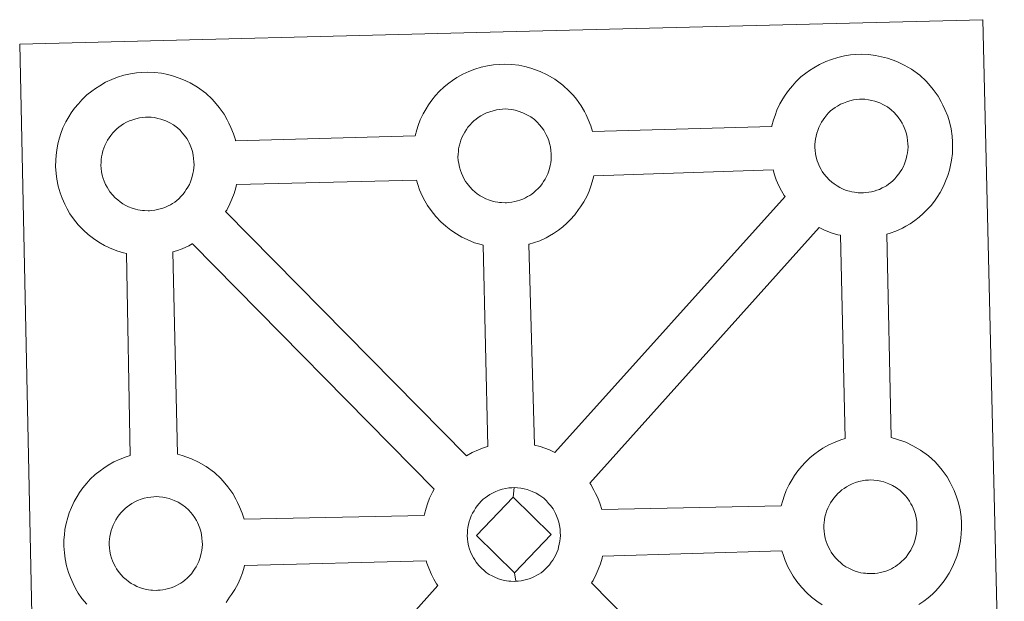
# Model space of a CAD drawing. Units: metres. Extents: x 644087 to 648604, y 4729541 to 4732605.
# Drawn here: x 644535 to 644698, y 4732249 to 4732345 of the extents above; entities that cross this region are included whole.
import ezdxf

# ---------------------------------------------------------------- set-up
doc = ezdxf.new("R2010")
doc.units = ezdxf.units.M
doc.header["$MEASUREMENT"] = 0
doc.layers.add('Level 63', color=7, linetype='Continuous', lineweight=0)

msp = doc.modelspace()

# ---------------------------------------------------------------- linework, layer by layer
at = {"layer": 'Level 63', "linetype": 'Continuous', "lineweight": 0}
for points in [[(644538.46, 4732197.22, 0.01), (644535.41, 4732340.61, 0.01), (644535.41, 4732340.61, 0.01), (644617.22, 4732342.7, 0.01), (644694.14, 4732344.66, 0.01), (644697.67, 4732197.21, 0.01)], [(644546.45, 4732248.39, 0.01), (644545.67, 4732249.37, 0.01), (644545.07, 4732250.22, 0.01), (644544.62, 4732250.99, 0.01), (644544.2, 4732251.8, 0.01), (644543.78, 4732252.81, 0.01), (644543.46, 4732253.65, 0.01), (644543.12, 4732254.74, 0.01), (644542.89, 4732255.9, 0.01), (644542.77, 4732256.86, 0.01), (644542.67, 4732257.96, 0.01), (644542.71, 4732259.02, 0.01), (644542.77, 4732259.83, 0.01), (644542.87, 4732260.69, 0.01), (644543.07, 4732261.7, 0.01), (644543.35, 4732262.69, 0.01), (644543.59, 4732263.43, 0.01), (644543.93, 4732264.31, 0.01), (644544.39, 4732265.32, 0.01), (644544.87, 4732266.16, 0.01), (644545.28, 4732266.79, 0.01), (644545.82, 4732267.56, 0.01), (644546.45, 4732268.33, 0.01), (644547.03, 4732268.98, 0.01), (644547.86, 4732269.79, 0.01), (644548.66, 4732270.38, 0.01), (644549.26, 4732270.83, 0.01), (644549.99, 4732271.29, 0.01), (644550.93, 4732271.85, 0.01), (644551.96, 4732272.32, 0.01), (644552.94, 4732272.67, 0.01), (644553.63, 4732272.9, 0.01), (644553.01, 4732306.15, 0.01), (644552.54, 4732306.28, 0.01), (644551.44, 4732306.58, 0.01), (644550.23, 4732307.1, 0.01), (644549.38, 4732307.5, 0.01), (644548.45, 4732308.03, 0.01), (644547.55, 4732308.65, 0.01), (644546.72, 4732309.29, 0.01), (644545.92, 4732310.02, 0.01), (644545.06, 4732310.9, 0.01), (644544.3, 4732311.88, 0.01), (644543.7, 4732312.72, 0.01), (644543.25, 4732313.5, 0.01), (644542.83, 4732314.31, 0.01), (644542.39, 4732315.3, 0.01), (644542.09, 4732316.16, 0.01), (644541.75, 4732317.25, 0.01), (644541.52, 4732318.4, 0.01), (644541.4, 4732319.36, 0.01), (644541.3, 4732320.47, 0.01), (644541.34, 4732321.52, 0.01), (644541.4, 4732322.33, 0.01), (644541.52, 4732323.2, 0.01), (644541.7, 4732324.21, 0.01), (644541.96, 4732325.19, 0.01), (644542.2, 4732325.92, 0.01), (644542.54, 4732326.83, 0.01), (644543.02, 4732327.83, 0.01), (644543.51, 4732328.67, 0.01), (644543.91, 4732329.31, 0.01), (644544.44, 4732330.07, 0.01), (644545.08, 4732330.83, 0.01), (644545.65, 4732331.49, 0.01), (644546.49, 4732332.28, 0.01), (644547.28, 4732332.91, 0.01), (644547.89, 4732333.32, 0.01), (644548.6, 4732333.79, 0.01), (644549.57, 4732334.36, 0.01), (644550.6, 4732334.81, 0.01), (644551.55, 4732335.18, 0.01), (644552.58, 4732335.51, 0.01), (644553.66, 4732335.75, 0.01), (644554.65, 4732335.91, 0.01), (644555.55, 4732335.98, 0.01), (644556.43, 4732336.03, 0.01), (644557.63, 4732335.97, 0.01), (644558.8, 4732335.83, 0.01), (644559.8, 4732335.62, 0.01), (644560.77, 4732335.38, 0.01), (644562.3, 4732334.83, 0.01), (644563.49, 4732334.24, 0.01), (644564.73, 4732333.55, 0.01), (644566.07, 4732332.56, 0.01), (644567.11, 4732331.59, 0.01), (644567.79, 4732330.82, 0.01), (644568.3, 4732330.22, 0.01), (644569.08, 4732329.12, 0.01), (644569.62, 4732328.19, 0.01), (644569.89, 4732327.64, 0.01), (644570.23, 4732326.92, 0.01), (644570.67, 4732325.84, 0.01), (644570.95, 4732324.88, 0.01), (644571, 4732324.71, 0.01), (644571, 4732324.71, 0.01), (644600.56, 4732325.56, 0.01), (644600.84, 4732326.52, 0.01), (644601.07, 4732327.26, 0.01), (644601.41, 4732328.16, 0.01), (644601.89, 4732329.16, 0.01), (644602.37, 4732329.99, 0.01), (644602.78, 4732330.64, 0.01), (644603.32, 4732331.4, 0.01), (644603.94, 4732332.16, 0.01), (644604.53, 4732332.83, 0.01), (644605.35, 4732333.61, 0.01), (644606.14, 4732334.23, 0.01), (644606.75, 4732334.66, 0.01), (644607.46, 4732335.13, 0.01), (644608.45, 4732335.69, 0.01), (644609.44, 4732336.15, 0.01), (644610.41, 4732336.51, 0.01), (644611.45, 4732336.83, 0.01), (644612.52, 4732337.07, 0.01), (644613.5, 4732337.24, 0.01), (644614.42, 4732337.31, 0.01), (644615.3, 4732337.36, 0.01), (644616.5, 4732337.29, 0.01), (644617.68, 4732337.15, 0.01), (644618.65, 4732336.95, 0.01), (644619.63, 4732336.7, 0.01), (644621.16, 4732336.15, 0.01), (644622.34, 4732335.57, 0.01), (644623.59, 4732334.87, 0.01), (644624.93, 4732333.89, 0.01), (644625.97, 4732332.92, 0.01), (644626.65, 4732332.16, 0.01), (644627.16, 4732331.55, 0.01), (644627.95, 4732330.46, 0.01), (644628.49, 4732329.52, 0.01), (644628.76, 4732328.97, 0.01), (644629.11, 4732328.25, 0.01), (644629.54, 4732327.18, 0.01), (644629.8, 4732326.27, 0.01), (644659.35, 4732327.08, 0.01), (644659.34, 4732327.16, 0.01), (644659.64, 4732328.15, 0.01), (644659.89, 4732328.88, 0.01), (644660.21, 4732329.77, 0.01), (644660.69, 4732330.78, 0.01), (644661.17, 4732331.62, 0.01), (644661.58, 4732332.26, 0.01), (644662.1, 4732333.02, 0.01), (644662.74, 4732333.78, 0.01), (644663.31, 4732334.44, 0.01), (644664.15, 4732335.24, 0.01), (644664.94, 4732335.85, 0.01), (644665.55, 4732336.28, 0.01), (644666.26, 4732336.76, 0.01), (644667.23, 4732337.3, 0.01), (644668.26, 4732337.77, 0.01), (644669.21, 4732338.12, 0.01), (644670.25, 4732338.45, 0.01), (644671.32, 4732338.69, 0.01), (644672.32, 4732338.86, 0.01), (644673.22, 4732338.94, 0.01), (644674.1, 4732338.99, 0.01), (644675.3, 4732338.92, 0.01), (644676.46, 4732338.77, 0.01), (644677.45, 4732338.57, 0.01), (644678.43, 4732338.31, 0.01), (644679.96, 4732337.77, 0.01), (644681.14, 4732337.2, 0.01), (644682.39, 4732336.49, 0.01), (644683.73, 4732335.51, 0.01), (644684.77, 4732334.54, 0.01), (644685.43, 4732333.76, 0.01), (644685.96, 4732333.17, 0.01), (644686.75, 4732332.08, 0.01), (644687.29, 4732331.14, 0.01), (644687.56, 4732330.59, 0.01), (644687.89, 4732329.88, 0.01), (644688.34, 4732328.8, 0.01), (644688.62, 4732327.83, 0.01), (644688.9, 4732326.67, 0.01), (644689.05, 4732325.5, 0.01), (644689.13, 4732324.55, 0.01), (644689.15, 4732323.62, 0.01), (644689.11, 4732322.62, 0.01), (644688.97, 4732321.53, 0.01), (644688.81, 4732320.73, 0.01), (644688.64, 4732319.91, 0.01), (644688.36, 4732318.98, 0.01), (644688, 4732318.05, 0.01), (644687.64, 4732317.27, 0.01), (644687.12, 4732316.23, 0.01), (644686.58, 4732315.45, 0.01), (644686.27, 4732314.97, 0.01), (644685.65, 4732314.13, 0.01), (644684.88, 4732313.33, 0.01), (644684.32, 4732312.75, 0.01), (644683.65, 4732312.14, 0.01), (644682.94, 4732311.59, 0.01), (644682.13, 4732311.04, 0.01), (644681.46, 4732310.67, 0.01), (644680.89, 4732310.34, 0.01), (644679.82, 4732309.83, 0.01), (644678.84, 4732309.49, 0.01), (644678.33, 4732309.35, 0.01), (644679.04, 4732275.84, 0.01), (644679.92, 4732275.61, 0.01), (644681.44, 4732275.07, 0.01), (644682.61, 4732274.5, 0.01), (644683.86, 4732273.8, 0.01), (644685.2, 4732272.83, 0.01), (644686.25, 4732271.84, 0.01), (644686.92, 4732271.07, 0.01), (644687.43, 4732270.46, 0.01), (644688.24, 4732269.38, 0.01), (644688.74, 4732268.44, 0.01), (644689.03, 4732267.89, 0.01), (644689.39, 4732267.16, 0.01), (644689.81, 4732266.1, 0.01), (644690.11, 4732265.12, 0.01), (644690.39, 4732263.97, 0.01), (644690.54, 4732262.81, 0.01), (644690.6, 4732261.85, 0.01), (644690.62, 4732260.92, 0.01), (644690.58, 4732259.93, 0.01), (644690.46, 4732258.83, 0.01), (644690.3, 4732258.03, 0.01), (644690.12, 4732257.22, 0.01), (644689.84, 4732256.29, 0.01), (644689.48, 4732255.34, 0.01), (644689.13, 4732254.57, 0.01), (644688.61, 4732253.53, 0.01), (644688.07, 4732252.73, 0.01), (644687.74, 4732252.28, 0.01), (644687.12, 4732251.43, 0.01), (644686.36, 4732250.62, 0.01), (644685.81, 4732250.04, 0.01), (644685.14, 4732249.46, 0.01), (644684.43, 4732248.89, 0.01), (644683.6, 4732248.34, 0.01)]]:
    msp.add_polyline3d(points, dxfattribs=at)
at = {"layer": 'Level 63', "linetype": 'Continuous', "lineweight": 13}
for points in [[(644674.44, 4732316.15, 0.01), (644674.24, 4732316.14, 0.01), (644673.6, 4732316.16, 0.01), (644673.28, 4732316.19, 0.01), (644672.96, 4732316.25, 0.01), (644672.56, 4732316.3, 0.01), (644672.15, 4732316.41, 0.01), (644671.61, 4732316.55, 0.01), (644671.01, 4732316.8, 0.01), (644670.56, 4732317.03, 0.01), (644670.1, 4732317.29, 0.01), (644669.61, 4732317.62, 0.01), (644669.22, 4732317.93, 0.01), (644668.81, 4732318.28, 0.01), (644668.36, 4732318.76, 0.01), (644667.93, 4732319.3, 0.01), (644667.68, 4732319.66, 0.01), (644667.48, 4732320.02, 0.01), (644667.23, 4732320.51, 0.01), (644667, 4732321.01, 0.01), (644666.85, 4732321.44, 0.01), (644666.67, 4732322, 0.01), (644666.56, 4732322.58, 0.01), (644666.49, 4732323.12, 0.01), (644666.44, 4732323.63, 0.01), (644666.45, 4732324.12, 0.01), (644666.48, 4732324.58, 0.01), (644666.55, 4732325.01, 0.01), (644666.64, 4732325.49, 0.01), (644666.77, 4732326, 0.01), (644666.92, 4732326.43, 0.01), (644667.11, 4732326.89, 0.01), (644667.3, 4732327.36, 0.01), (644667.55, 4732327.78, 0.01), (644667.82, 4732328.19, 0.01), (644668.08, 4732328.56, 0.01), (644668.41, 4732328.97, 0.01), (644668.72, 4732329.31, 0.01), (644669.05, 4732329.65, 0.01), (644669.41, 4732329.91, 0.01), (644669.78, 4732330.18, 0.01), (644670.18, 4732330.44, 0.01), (644670.69, 4732330.73, 0.01), (644671.15, 4732330.93, 0.01), (644671.7, 4732331.13, 0.01), (644672.22, 4732331.3, 0.01), (644672.8, 4732331.44, 0.01), (644673.29, 4732331.52, 0.01), (644673.79, 4732331.56, 0.01), (644674.17, 4732331.59, 0.01), (644674.69, 4732331.55, 0.01), (644675.3, 4732331.48, 0.01), (644675.84, 4732331.36, 0.01), (644676.34, 4732331.23, 0.01), (644677.15, 4732330.95, 0.01), (644677.77, 4732330.64, 0.01), (644678.42, 4732330.29, 0.01), (644679.05, 4732329.83, 0.01), (644679.5, 4732329.4, 0.01), (644679.87, 4732328.98, 0.01), (644680.18, 4732328.6, 0.01), (644680.57, 4732328.07, 0.01), (644680.82, 4732327.65, 0.01), (644680.99, 4732327.32, 0.01), (644681.17, 4732326.93, 0.01), (644681.39, 4732326.38, 0.01), (644681.54, 4732325.89, 0.01), (644681.67, 4732325.33, 0.01), (644681.74, 4732324.76, 0.01), (644681.79, 4732324.21, 0.01), (644681.8, 4732323.72, 0.01), (644681.77, 4732323.2, 0.01), (644681.72, 4732322.73, 0.01), (644681.63, 4732322.28, 0.01), (644681.52, 4732321.77, 0.01), (644681.41, 4732321.4, 0.01), (644681.22, 4732320.91, 0.01), (644681.03, 4732320.48, 0.01), (644680.78, 4732320.01, 0.01), (644680.53, 4732319.63, 0.01), (644680.3, 4732319.28, 0.01), (644679.98, 4732318.89, 0.01), (644679.61, 4732318.48, 0.01), (644679.28, 4732318.14, 0.01), (644678.95, 4732317.83, 0.01), (644678.61, 4732317.58, 0.01), (644678.26, 4732317.33, 0.01), (644677.92, 4732317.14, 0.01), (644677.56, 4732316.95, 0.01), (644677.09, 4732316.72, 0.01), (644676.65, 4732316.57, 0.01), (644676.24, 4732316.45, 0.01), (644675.8, 4732316.34, 0.01), (644675.32, 4732316.24, 0.01), (644674.82, 4732316.19, 0.01), (644674.44, 4732316.15, 0.01)], [(644615.66, 4732314.53, 0.01), (644615.44, 4732314.53, 0.01), (644614.82, 4732314.54, 0.01), (644614.48, 4732314.58, 0.01), (644614.18, 4732314.63, 0.01), (644613.76, 4732314.68, 0.01), (644613.34, 4732314.79, 0.01), (644612.83, 4732314.93, 0.01), (644612.21, 4732315.18, 0.01), (644611.76, 4732315.42, 0.01), (644611.3, 4732315.68, 0.01), (644610.81, 4732316, 0.01), (644610.42, 4732316.31, 0.01), (644610.04, 4732316.67, 0.01), (644609.57, 4732317.14, 0.01), (644609.13, 4732317.67, 0.01), (644608.89, 4732318.04, 0.01), (644608.68, 4732318.41, 0.01), (644608.43, 4732318.89, 0.01), (644608.2, 4732319.39, 0.01), (644608.05, 4732319.82, 0.01), (644607.9, 4732320.38, 0.01), (644607.76, 4732320.96, 0.01), (644607.69, 4732321.5, 0.01), (644607.64, 4732322, 0.01), (644607.67, 4732322.5, 0.01), (644607.7, 4732322.96, 0.01), (644607.75, 4732323.39, 0.01), (644607.84, 4732323.86, 0.01), (644607.99, 4732324.38, 0.01), (644608.12, 4732324.81, 0.01), (644608.29, 4732325.27, 0.01), (644608.52, 4732325.74, 0.01), (644608.75, 4732326.15, 0.01), (644609.02, 4732326.56, 0.01), (644609.28, 4732326.95, 0.01), (644609.63, 4732327.35, 0.01), (644609.92, 4732327.69, 0.01), (644610.27, 4732328.03, 0.01), (644610.61, 4732328.3, 0.01), (644610.98, 4732328.55, 0.01), (644611.38, 4732328.83, 0.01), (644611.89, 4732329.11, 0.01), (644612.35, 4732329.31, 0.01), (644612.9, 4732329.51, 0.01), (644613.44, 4732329.68, 0.01), (644614, 4732329.81, 0.01), (644614.5, 4732329.9, 0.01), (644614.99, 4732329.94, 0.01), (644615.39, 4732329.96, 0.01), (644615.89, 4732329.93, 0.01), (644616.5, 4732329.86, 0.01), (644617.06, 4732329.74, 0.01), (644617.54, 4732329.61, 0.01), (644618.35, 4732329.33, 0.01), (644619, 4732329.01, 0.01), (644619.64, 4732328.66, 0.01), (644620.25, 4732328.21, 0.01), (644620.7, 4732327.78, 0.01), (644621.07, 4732327.36, 0.01), (644621.38, 4732326.99, 0.01), (644621.79, 4732326.45, 0.01), (644622.02, 4732326.03, 0.01), (644622.19, 4732325.7, 0.01), (644622.37, 4732325.31, 0.01), (644622.59, 4732324.75, 0.01), (644622.74, 4732324.26, 0.01), (644622.87, 4732323.71, 0.01), (644622.94, 4732323.13, 0.01), (644622.99, 4732322.59, 0.01), (644623, 4732322.1, 0.01), (644622.97, 4732321.59, 0.01), (644622.92, 4732321.11, 0.01), (644622.83, 4732320.66, 0.01), (644622.72, 4732320.15, 0.01), (644622.61, 4732319.78, 0.01), (644622.42, 4732319.28, 0.01), (644622.23, 4732318.86, 0.01), (644622, 4732318.38, 0.01), (644621.73, 4732318, 0.01), (644621.5, 4732317.66, 0.01), (644621.21, 4732317.27, 0.01), (644620.83, 4732316.86, 0.01), (644620.48, 4732316.51, 0.01), (644620.15, 4732316.22, 0.01), (644619.81, 4732315.95, 0.01), (644619.48, 4732315.72, 0.01), (644619.12, 4732315.52, 0.01), (644618.79, 4732315.32, 0.01), (644618.31, 4732315.1, 0.01), (644617.85, 4732314.94, 0.01), (644617.44, 4732314.83, 0.01), (644617, 4732314.71, 0.01), (644616.52, 4732314.62, 0.01), (644616.04, 4732314.56, 0.01), (644615.66, 4732314.53, 0.01)], [(644556.8, 4732313.21, 0.01), (644556.58, 4732313.2, 0.01), (644555.96, 4732313.22, 0.01), (644555.64, 4732313.25, 0.01), (644555.29, 4732313.3, 0.01), (644554.89, 4732313.36, 0.01), (644554.49, 4732313.46, 0.01), (644553.97, 4732313.6, 0.01), (644553.36, 4732313.85, 0.01), (644552.9, 4732314.07, 0.01), (644552.43, 4732314.34, 0.01), (644551.96, 4732314.66, 0.01), (644551.56, 4732314.98, 0.01), (644551.17, 4732315.33, 0.01), (644550.7, 4732315.81, 0.01), (644550.27, 4732316.34, 0.01), (644550.02, 4732316.71, 0.01), (644549.81, 4732317.08, 0.01), (644549.56, 4732317.55, 0.01), (644549.33, 4732318.07, 0.01), (644549.18, 4732318.5, 0.01), (644549.01, 4732319.05, 0.01), (644548.9, 4732319.63, 0.01), (644548.83, 4732320.17, 0.01), (644548.78, 4732320.68, 0.01), (644548.81, 4732321.17, 0.01), (644548.84, 4732321.64, 0.01), (644548.89, 4732322.06, 0.01), (644548.98, 4732322.54, 0.01), (644549.13, 4732323.06, 0.01), (644549.28, 4732323.48, 0.01), (644549.45, 4732323.95, 0.01), (644549.66, 4732324.41, 0.01), (644549.89, 4732324.83, 0.01), (644550.16, 4732325.23, 0.01), (644550.41, 4732325.61, 0.01), (644550.76, 4732326.02, 0.01), (644551.08, 4732326.37, 0.01), (644551.41, 4732326.7, 0.01), (644551.76, 4732326.97, 0.01), (644552.12, 4732327.23, 0.01), (644552.51, 4732327.49, 0.01), (644553.03, 4732327.77, 0.01), (644553.48, 4732327.98, 0.01), (644554.04, 4732328.19, 0.01), (644554.57, 4732328.36, 0.01), (644555.13, 4732328.48, 0.01), (644555.65, 4732328.58, 0.01), (644556.13, 4732328.62, 0.01), (644556.51, 4732328.62, 0.01), (644557.05, 4732328.61, 0.01), (644557.63, 4732328.53, 0.01), (644558.17, 4732328.41, 0.01), (644558.68, 4732328.29, 0.01), (644559.48, 4732328.01, 0.01), (644560.13, 4732327.69, 0.01), (644560.78, 4732327.33, 0.01), (644561.39, 4732326.87, 0.01), (644561.84, 4732326.45, 0.01), (644562.21, 4732326.02, 0.01), (644562.53, 4732325.65, 0.01), (644562.93, 4732325.12, 0.01), (644563.15, 4732324.69, 0.01), (644563.32, 4732324.37, 0.01), (644563.51, 4732323.98, 0.01), (644563.72, 4732323.43, 0.01), (644563.87, 4732322.94, 0.01), (644564.02, 4732322.38, 0.01), (644564.08, 4732321.81, 0.01), (644564.13, 4732321.25, 0.01), (644564.14, 4732320.76, 0.01), (644564.13, 4732320.25, 0.01), (644564.06, 4732319.78, 0.01), (644563.97, 4732319.34, 0.01), (644563.86, 4732318.82, 0.01), (644563.75, 4732318.45, 0.01), (644563.56, 4732317.96, 0.01), (644563.37, 4732317.54, 0.01), (644563.12, 4732317.06, 0.01), (644562.86, 4732316.68, 0.01), (644562.63, 4732316.34, 0.01), (644562.34, 4732315.94, 0.01), (644561.95, 4732315.53, 0.01), (644561.62, 4732315.19, 0.01), (644561.28, 4732314.89, 0.01), (644560.95, 4732314.62, 0.01), (644560.61, 4732314.39, 0.01), (644560.28, 4732314.2, 0.01), (644559.9, 4732314, 0.01), (644559.45, 4732313.77, 0.01), (644558.99, 4732313.62, 0.01), (644558.57, 4732313.49, 0.01), (644558.13, 4732313.39, 0.01), (644557.66, 4732313.29, 0.01), (644557.18, 4732313.24, 0.01), (644556.8, 4732313.21, 0.01)], [(644623.62, 4732273.41, 0.01), (644622.73, 4732273.84, 0.01), (644621.2, 4732274.39, 0.01), (644620.23, 4732274.62, 0.01), (644619.33, 4732307.67, 0.01), (644619.39, 4732307.71, 0.01), (644620.08, 4732307.9, 0.01), (644621.1, 4732308.24, 0.01), (644622.15, 4732308.75, 0.01), (644622.72, 4732309.07, 0.01), (644623.37, 4732309.44, 0.01), (644624.2, 4732310, 0.01), (644624.91, 4732310.55, 0.01), (644625.58, 4732311.16, 0.01), (644626.12, 4732311.73, 0.01), (644626.89, 4732312.54, 0.01), (644627.51, 4732313.38, 0.01), (644627.84, 4732313.85, 0.01), (644628.38, 4732314.65, 0.01), (644628.9, 4732315.68, 0.01), (644629.24, 4732316.45, 0.01), (644629.6, 4732317.41, 0.01), (644629.88, 4732318.32, 0.01), (644630.03, 4732318.96, 0.01), (644659.56, 4732319.92, 0.01), (644659.79, 4732319.14, 0.01), (644660.09, 4732318.28, 0.01), (644660.53, 4732317.28, 0.01), (644660.97, 4732316.48, 0.01), (644661.41, 4732315.7, 0.01), (644661.53, 4732315.53, 0.01), (644623.62, 4732273.41, 0.01)], [(644612.55, 4732274.38, 0.01), (644611.98, 4732274.19, 0.01), (644611.01, 4732273.84, 0.01), (644610, 4732273.37, 0.01), (644609.05, 4732272.83, 0.01), (644569.32, 4732313.05, 0.01), (644569.52, 4732313.32, 0.01), (644570.04, 4732314.35, 0.01), (644570.38, 4732315.13, 0.01), (644570.74, 4732316.06, 0.01), (644571.02, 4732316.99, 0.01), (644571.13, 4732317.5, 0.01), (644600.78, 4732318.23, 0.01), (644601, 4732317.52, 0.01), (644601.31, 4732316.67, 0.01), (644601.73, 4732315.66, 0.01), (644602.17, 4732314.86, 0.01), (644602.61, 4732314.08, 0.01), (644603.21, 4732313.24, 0.01), (644603.99, 4732312.27, 0.01), (644604.83, 4732311.38, 0.01), (644605.62, 4732310.65, 0.01), (644606.48, 4732310, 0.01), (644607.37, 4732309.4, 0.01), (644608.28, 4732308.87, 0.01), (644609.13, 4732308.46, 0.01), (644610.36, 4732307.94, 0.01), (644611.45, 4732307.63, 0.01), (644611.79, 4732307.55, 0.01), (644612.55, 4732274.38, 0.01)], [(644671.46, 4732275.69, 0.01), (644670.74, 4732275.46, 0.01), (644669.77, 4732275.1, 0.01), (644668.76, 4732274.64, 0.01), (644667.79, 4732274.08, 0.01), (644667.06, 4732273.62, 0.01), (644666.47, 4732273.19, 0.01), (644665.68, 4732272.58, 0.01), (644664.86, 4732271.77, 0.01), (644664.28, 4732271.13, 0.01), (644663.63, 4732270.35, 0.01), (644663.11, 4732269.59, 0.01), (644662.7, 4732268.95, 0.01), (644662.2, 4732268.12, 0.01), (644661.74, 4732267.11, 0.01), (644661.4, 4732266.22, 0.01), (644661.15, 4732265.48, 0.01), (644660.91, 4732264.59, 0.01), (644631.36, 4732263.99, 0.01), (644631.08, 4732264.87, 0.01), (644630.66, 4732265.94, 0.01), (644630.32, 4732266.65, 0.01), (644630.03, 4732267.21, 0.01), (644629.51, 4732268.14, 0.01), (644629.39, 4732268.34, 0.01), (644667.18, 4732310.45, 0.01), (644667.95, 4732310.08, 0.01), (644669.16, 4732309.56, 0.01), (644670.25, 4732309.25, 0.01), (644670.65, 4732309.16, 0.01), (644671.46, 4732275.69, 0.01)], [(644603.74, 4732267.36, 0.01), (644603.45, 4732266.86, 0.01), (644602.97, 4732265.85, 0.01), (644602.63, 4732264.95, 0.01), (644602.41, 4732264.22, 0.01), (644602.13, 4732263.23, 0.01), (644602.09, 4732263.03, 0.01), (644572.38, 4732262.41, 0.01), (644572.1, 4732263.38, 0.01), (644571.66, 4732264.45, 0.01), (644571.32, 4732265.16, 0.01), (644571.03, 4732265.72, 0.01), (644570.51, 4732266.66, 0.01), (644569.71, 4732267.74, 0.01), (644569.21, 4732268.35, 0.01), (644568.54, 4732269.13, 0.01), (644567.5, 4732270.09, 0.01), (644566.15, 4732271.08, 0.01), (644564.9, 4732271.78, 0.01), (644563.73, 4732272.36, 0.01), (644562.19, 4732272.89, 0.01), (644561.39, 4732273.1, 0.01), (644560.64, 4732306.41, 0.01), (644561.24, 4732306.58, 0.01), (644562.21, 4732306.92, 0.01), (644563.28, 4732307.43, 0.01), (644563.85, 4732307.74, 0.01), (644563.87, 4732307.75, 0.01), (644603.74, 4732267.36, 0.01)], [(644616.75, 4732266.01, 0.01), (644610.67, 4732259.71, 0.01), (644616.94, 4732253.6, 0.01), (644617.17, 4732252.2, 0.01), (644616.95, 4732252.17, 0.01), (644616.33, 4732252.2, 0.01), (644616.01, 4732252.23, 0.01), (644615.66, 4732252.27, 0.01), (644615.28, 4732252.34, 0.01), (644614.86, 4732252.44, 0.01), (644614.34, 4732252.58, 0.01), (644613.73, 4732252.84, 0.01), (644613.27, 4732253.06, 0.01), (644612.8, 4732253.32, 0.01), (644612.31, 4732253.65, 0.01), (644611.93, 4732253.96, 0.01), (644611.54, 4732254.32, 0.01), (644611.07, 4732254.8, 0.01), (644610.66, 4732255.34, 0.01), (644610.39, 4732255.69, 0.01), (644610.18, 4732256.06, 0.01), (644609.93, 4732256.55, 0.01), (644609.7, 4732257.05, 0.01), (644609.55, 4732257.48, 0.01), (644609.38, 4732258.03, 0.01), (644609.27, 4732258.61, 0.01), (644609.2, 4732259.17, 0.01), (644609.17, 4732259.67, 0.01), (644609.18, 4732260.16, 0.01), (644609.21, 4732260.62, 0.01), (644609.26, 4732261.04, 0.01), (644609.37, 4732261.52, 0.01), (644609.5, 4732262.04, 0.01), (644609.65, 4732262.47, 0.01), (644609.82, 4732262.94, 0.01), (644610.03, 4732263.4, 0.01), (644610.28, 4732263.81, 0.01), (644610.53, 4732264.22, 0.01), (644610.8, 4732264.6, 0.01), (644611.13, 4732265.01, 0.01), (644611.45, 4732265.36, 0.01), (644611.78, 4732265.68, 0.01), (644612.13, 4732265.94, 0.01), (644612.49, 4732266.21, 0.01), (644612.9, 4732266.47, 0.01), (644613.42, 4732266.76, 0.01), (644613.87, 4732266.97, 0.01), (644614.41, 4732267.17, 0.01), (644614.94, 4732267.35, 0.01), (644615.5, 4732267.46, 0.01), (644616.02, 4732267.56, 0.01), (644616.52, 4732267.6, 0.01), (644616.9, 4732267.61, 0.01), (644616.75, 4732266.01, 0.01)], [(644617.17, 4732252.2, 0.01), (644616.94, 4732253.6, 0.01), (644623.01, 4732259.87, 0.01), (644616.75, 4732266.01, 0.01), (644616.9, 4732267.61, 0.01), (644617.42, 4732267.58, 0.01), (644618, 4732267.52, 0.01), (644618.56, 4732267.4, 0.01), (644619.05, 4732267.28, 0.01), (644619.87, 4732266.98, 0.01), (644620.5, 4732266.68, 0.01), (644621.15, 4732266.3, 0.01), (644621.76, 4732265.86, 0.01), (644622.23, 4732265.44, 0.01), (644622.58, 4732265, 0.01), (644622.9, 4732264.64, 0.01), (644623.3, 4732264.11, 0.01), (644623.52, 4732263.67, 0.01), (644623.71, 4732263.36, 0.01), (644623.88, 4732262.97, 0.01), (644624.11, 4732262.42, 0.01), (644624.26, 4732261.92, 0.01), (644624.39, 4732261.37, 0.01), (644624.47, 4732260.79, 0.01), (644624.5, 4732260.23, 0.01), (644624.51, 4732259.75, 0.01), (644624.5, 4732259.24, 0.01), (644624.43, 4732258.77, 0.01), (644624.34, 4732258.32, 0.01), (644624.23, 4732257.81, 0.01), (644624.14, 4732257.43, 0.01), (644623.95, 4732256.95, 0.01), (644623.74, 4732256.52, 0.01), (644623.51, 4732256.05, 0.01), (644623.25, 4732255.66, 0.01), (644623, 4732255.31, 0.01), (644622.71, 4732254.91, 0.01), (644622.32, 4732254.51, 0.01), (644621.99, 4732254.18, 0.01), (644621.67, 4732253.87, 0.01), (644621.32, 4732253.6, 0.01), (644620.98, 4732253.38, 0.01), (644620.65, 4732253.18, 0.01), (644620.27, 4732252.98, 0.01), (644619.82, 4732252.75, 0.01), (644619.38, 4732252.6, 0.01), (644618.94, 4732252.48, 0.01), (644618.5, 4732252.36, 0.01), (644618.05, 4732252.26, 0.01), (644617.55, 4732252.22, 0.01), (644617.17, 4732252.2, 0.01)], [(644675.93, 4732253.45, 0.01), (644675.71, 4732253.44, 0.01), (644675.09, 4732253.47, 0.01), (644674.77, 4732253.5, 0.01), (644674.45, 4732253.54, 0.01), (644674.03, 4732253.6, 0.01), (644673.63, 4732253.71, 0.01), (644673.1, 4732253.85, 0.01), (644672.5, 4732254.11, 0.01), (644672.03, 4732254.32, 0.01), (644671.57, 4732254.59, 0.01), (644671.08, 4732254.91, 0.01), (644670.71, 4732255.22, 0.01), (644670.31, 4732255.59, 0.01), (644669.86, 4732256.06, 0.01), (644669.43, 4732256.6, 0.01), (644669.16, 4732256.96, 0.01), (644668.95, 4732257.33, 0.01), (644668.7, 4732257.81, 0.01), (644668.47, 4732258.31, 0.01), (644668.32, 4732258.73, 0.01), (644668.17, 4732259.3, 0.01), (644668.04, 4732259.88, 0.01), (644667.96, 4732260.43, 0.01), (644667.93, 4732260.93, 0.01), (644667.94, 4732261.43, 0.01), (644667.97, 4732261.88, 0.01), (644668.04, 4732262.31, 0.01), (644668.11, 4732262.79, 0.01), (644668.26, 4732263.29, 0.01), (644668.39, 4732263.74, 0.01), (644668.58, 4732264.2, 0.01), (644668.81, 4732264.66, 0.01), (644669.04, 4732265.08, 0.01), (644669.3, 4732265.49, 0.01), (644669.57, 4732265.87, 0.01), (644669.9, 4732266.28, 0.01), (644670.21, 4732266.62, 0.01), (644670.55, 4732266.94, 0.01), (644670.9, 4732267.22, 0.01), (644671.27, 4732267.48, 0.01), (644671.67, 4732267.74, 0.01), (644672.16, 4732268.03, 0.01), (644672.62, 4732268.24, 0.01), (644673.17, 4732268.45, 0.01), (644673.71, 4732268.61, 0.01), (644674.27, 4732268.73, 0.01), (644674.79, 4732268.82, 0.01), (644675.27, 4732268.85, 0.01), (644675.65, 4732268.88, 0.01), (644676.19, 4732268.86, 0.01), (644676.77, 4732268.79, 0.01), (644677.33, 4732268.66, 0.01), (644677.81, 4732268.54, 0.01), (644678.64, 4732268.25, 0.01), (644679.27, 4732267.94, 0.01), (644679.91, 4732267.59, 0.01), (644680.52, 4732267.13, 0.01), (644680.97, 4732266.7, 0.01), (644681.36, 4732266.27, 0.01), (644681.67, 4732265.91, 0.01), (644682.06, 4732265.38, 0.01), (644682.29, 4732264.95, 0.01), (644682.46, 4732264.62, 0.01), (644682.65, 4732264.23, 0.01), (644682.86, 4732263.67, 0.01), (644683.01, 4732263.18, 0.01), (644683.16, 4732262.63, 0.01), (644683.23, 4732262.05, 0.01), (644683.26, 4732261.5, 0.01), (644683.27, 4732261.01, 0.01), (644683.27, 4732260.5, 0.01), (644683.2, 4732260.03, 0.01), (644683.1, 4732259.58, 0.01), (644683, 4732259.08, 0.01), (644682.88, 4732258.69, 0.01), (644682.69, 4732258.21, 0.01), (644682.5, 4732257.78, 0.01), (644682.27, 4732257.31, 0.01), (644682, 4732256.93, 0.01), (644681.77, 4732256.59, 0.01), (644681.48, 4732256.18, 0.01), (644681.09, 4732255.77, 0.01), (644680.75, 4732255.44, 0.01), (644680.42, 4732255.14, 0.01), (644680.08, 4732254.87, 0.01), (644679.75, 4732254.63, 0.01), (644679.41, 4732254.45, 0.01), (644679.06, 4732254.25, 0.01), (644678.58, 4732254.03, 0.01), (644678.12, 4732253.87, 0.01), (644677.71, 4732253.74, 0.01), (644677.27, 4732253.64, 0.01), (644676.79, 4732253.53, 0.01), (644676.31, 4732253.48, 0.01), (644675.93, 4732253.45, 0.01)], [(644558.17, 4732250.7, 0.01), (644557.97, 4732250.69, 0.01), (644557.32, 4732250.71, 0.01), (644557, 4732250.74, 0.01), (644556.66, 4732250.78, 0.01), (644556.28, 4732250.85, 0.01), (644555.86, 4732250.95, 0.01), (644555.34, 4732251.09, 0.01), (644554.73, 4732251.35, 0.01), (644554.27, 4732251.58, 0.01), (644553.8, 4732251.84, 0.01), (644553.33, 4732252.16, 0.01), (644552.93, 4732252.47, 0.01), (644552.54, 4732252.82, 0.01), (644552.07, 4732253.29, 0.01), (644551.66, 4732253.84, 0.01), (644551.39, 4732254.21, 0.01), (644551.18, 4732254.57, 0.01), (644550.93, 4732255.05, 0.01), (644550.7, 4732255.56, 0.01), (644550.55, 4732255.98, 0.01), (644550.38, 4732256.55, 0.01), (644550.27, 4732257.13, 0.01), (644550.2, 4732257.67, 0.01), (644550.16, 4732258.17, 0.01), (644550.17, 4732258.67, 0.01), (644550.2, 4732259.12, 0.01), (644550.26, 4732259.55, 0.01), (644550.35, 4732260.04, 0.01), (644550.49, 4732260.54, 0.01), (644550.65, 4732260.97, 0.01), (644550.82, 4732261.45, 0.01), (644551.03, 4732261.89, 0.01), (644551.26, 4732262.32, 0.01), (644551.53, 4732262.72, 0.01), (644551.8, 4732263.11, 0.01), (644552.13, 4732263.52, 0.01), (644552.44, 4732263.86, 0.01), (644552.78, 4732264.19, 0.01), (644553.13, 4732264.46, 0.01), (644553.49, 4732264.73, 0.01), (644553.9, 4732264.97, 0.01), (644554.39, 4732265.27, 0.01), (644554.85, 4732265.48, 0.01), (644555.41, 4732265.69, 0.01), (644555.94, 4732265.85, 0.01), (644556.5, 4732265.98, 0.01), (644557.02, 4732266.06, 0.01), (644557.52, 4732266.1, 0.01), (644557.88, 4732266.12, 0.01), (644558.42, 4732266.09, 0.01), (644559, 4732266.02, 0.01), (644559.56, 4732265.92, 0.01), (644560.05, 4732265.79, 0.01), (644560.87, 4732265.48, 0.01), (644561.5, 4732265.19, 0.01), (644562.15, 4732264.83, 0.01), (644562.76, 4732264.37, 0.01), (644563.23, 4732263.94, 0.01), (644563.59, 4732263.52, 0.01), (644563.9, 4732263.16, 0.01), (644564.29, 4732262.61, 0.01), (644564.52, 4732262.19, 0.01), (644564.71, 4732261.86, 0.01), (644564.88, 4732261.48, 0.01), (644565.11, 4732260.92, 0.01), (644565.26, 4732260.43, 0.01), (644565.39, 4732259.87, 0.01), (644565.44, 4732259.3, 0.01), (644565.5, 4732258.75, 0.01), (644565.51, 4732258.26, 0.01), (644565.5, 4732257.76, 0.01), (644565.43, 4732257.28, 0.01), (644565.34, 4732256.83, 0.01), (644565.23, 4732256.31, 0.01), (644565.12, 4732255.93, 0.01), (644564.93, 4732255.46, 0.01), (644564.73, 4732255.02, 0.01), (644564.5, 4732254.56, 0.01), (644564.23, 4732254.17, 0.01), (644564.02, 4732253.84, 0.01), (644563.71, 4732253.43, 0.01), (644563.34, 4732253.02, 0.01), (644563, 4732252.69, 0.01), (644562.65, 4732252.38, 0.01), (644562.32, 4732252.11, 0.01), (644561.98, 4732251.87, 0.01), (644561.65, 4732251.69, 0.01), (644561.27, 4732251.49, 0.01), (644560.81, 4732251.27, 0.01), (644560.36, 4732251.12, 0.01), (644559.94, 4732250.99, 0.01), (644559.5, 4732250.88, 0.01), (644559.02, 4732250.78, 0.01), (644558.54, 4732250.73, 0.01), (644558.17, 4732250.7, 0.01)]]:
    msp.add_polyline3d(points, close=True, dxfattribs=at)
for points in [[(644669.4, 4732211.47, 0.01), (644629.65, 4732251.95, 0.01), (644629.89, 4732252.31, 0.01), (644630.41, 4732253.33, 0.01), (644630.75, 4732254.12, 0.01), (644631.13, 4732255.06, 0.01), (644631.41, 4732255.98, 0.01), (644631.48, 4732256.32, 0.01), (644661.03, 4732257.19, 0.01), (644661.27, 4732256.43, 0.01), (644661.58, 4732255.59, 0.01), (644662.01, 4732254.59, 0.01), (644662.44, 4732253.78, 0.01), (644662.88, 4732253, 0.01), (644663.48, 4732252.16, 0.01), (644664.26, 4732251.19, 0.01), (644665.12, 4732250.3, 0.01), (644665.89, 4732249.58, 0.01), (644666.75, 4732248.93, 0.01), (644667.64, 4732248.32, 0.01)], [(644569.41, 4732248.7, 0.01), (644570.01, 4732249.55, 0.01), (644570.34, 4732250.01, 0.01), (644570.89, 4732250.82, 0.01), (644571.4, 4732251.84, 0.01), (644571.77, 4732252.61, 0.01), (644572.11, 4732253.57, 0.01), (644572.41, 4732254.5, 0.01), (644572.46, 4732254.81, 0.01), (644602.39, 4732255.56, 0.01), (644602.52, 4732255.18, 0.01), (644602.82, 4732254.32, 0.01), (644603.26, 4732253.32, 0.01), (644603.68, 4732252.52, 0.01), (644604.11, 4732251.74, 0.01), (644604.3, 4732251.5, 0.01), (644566.08, 4732208.7, 0.01)]]:
    msp.add_polyline3d(points, dxfattribs=at)

doc.saveas('drawing.dxf')
